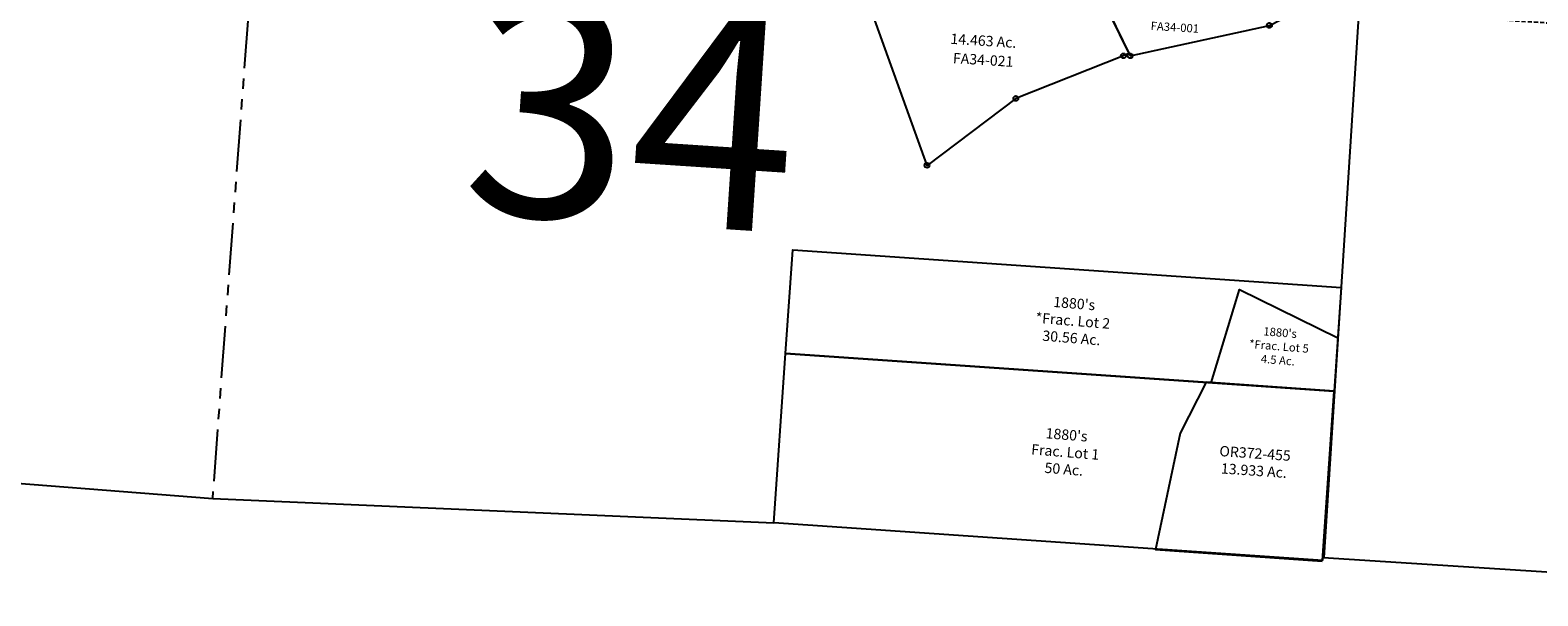
# Model space of a CAD drawing. Units: feet. Extents: x 1965657 to 2007728, y 538576 to 576360.
# Drawn here: x 1981648 to 1988926, y 539092 to 541824 of the extents above; entities that cross this region are included whole.
import ezdxf
from ezdxf.enums import TextEntityAlignment as Align

# ---------------------------------------------------------------- set-up
doc = ezdxf.new("R2010")
doc.units = ezdxf.units.FT
doc.header["$MEASUREMENT"] = 0
doc.linetypes.add('DASHED', pattern=[0.75, 0.5, -0.25])
doc.linetypes.add('PHANTOM2', pattern=[1.25, 0.625, -0.125, 0.125, -0.125, 0.125, -0.125])
for name, color, linetype in [("1880's", 4, 'CONTINUOUS'), ('DEED', 30, 'CONTINUOUS'), ('SEC LINE', 8, 'PHANTOM2'), ('SURVEY', 2, 'CONTINUOUS'), ('TWP LINES', 1, 'CONTINUOUS')]:
    doc.layers.add(name, color=color, linetype=linetype)
doc.layers.add('SEC NUMBER', color=3, linetype='CONTINUOUS', plot=False)
doc.styles.get("Standard").update_dxf_attribs({"font": 'romans.shx', "height": 400})

# ---------------------------------------------------------------- blocks, each defined once
blk = doc.blocks.new('FALLSFAA$C14931296')
at = {"layer": 'SURVEY', "color": 2}
for p, q in [((-168.2, 276), (-167.7, 279.1)), ((-167.7, 272.9), (-168.2, 276)), ((-167.7, 279.1), (-166.5, 282)), ((-166.5, 270), (-167.7, 272.9)), ((-166.5, 282), (-164.6, 284.4)), ((-164.6, 267.6), (-166.5, 270)), ((-164.6, 284.4), (-162.2, 286.3)), ((-162.2, 265.7), (-164.6, 267.6)), ((-162.2, 286.3), (-159.3, 287.5)), ((-159.3, 264.5), (-162.2, 265.7)), ((-159.3, 287.5), (-156.2, 288)), ((-156.2, 264), (-159.3, 264.5)), ((-156.2, 288), (-153, 287.5)), ((-156.2, 276), (0, 0)), ((-121.7, 276), (-156.2, 276)), ((-153, 264.5), (-156.2, 264)), ((-153, 287.5), (-150.2, 286.3)), ((-150.2, 265.7), (-153, 264.5)), ((-150.2, 286.3), (-147.8, 284.4)), ((-147.8, 267.6), (-150.2, 265.7)), ((-147.8, 284.4), (-145.8, 282)), ((-145.8, 270), (-147.8, 267.6)), ((-145.8, 282), (-144.6, 279.1)), ((-144.6, 272.9), (-145.8, 270)), ((-144.6, 279.1), (-144.2, 276)), ((-144.2, 276), (-144.6, 272.9)), ((-133.7, 276), (-133.2, 279.1)), ((-133.2, 272.9), (-133.7, 276)), ((-133.2, 279.1), (-132, 282)), ((-132, 270), (-133.2, 272.9)), ((-132, 282), (-130.1, 284.4)), ((-130.1, 267.6), (-132, 270)), ((-130.1, 284.4), (-127.7, 286.3)), ((-127.7, 265.7), (-130.1, 267.6)), ((-127.7, 286.3), (-124.8, 287.5)), ((-124.8, 264.5), (-127.7, 265.7)), ((-124.8, 287.5), (-121.7, 288)), ((-121.7, 264), (-124.8, 264.5)), ((-121.7, 288), (-118.6, 287.5)), ((785.4, 276), (-121.7, 276)), ((-118.6, 264.5), (-121.7, 264)), ((-118.6, 287.5), (-115.7, 286.3)), ((-115.7, 265.7), (-118.6, 264.5)), ((-115.7, 286.3), (-113.3, 284.4)), ((-113.3, 267.6), (-115.7, 265.7)), ((-113.3, 284.4), (-111.4, 282)), ((-111.4, 270), (-113.3, 267.6)), ((-111.4, 282), (-110.2, 279.1)), ((-110.2, 272.9), (-111.4, 270)), ((-110.2, 279.1), (-109.7, 276)), ((-109.7, 276), (-110.2, 272.9)), ((661.4, 188.3), (810.4, 276)), ((773.4, 276), (773.9, 279.1)), ((773.9, 272.9), (773.4, 276)), ((773.9, 279.1), (775.1, 282)), ((775.1, 270), (773.9, 272.9)), ((775.1, 282), (777, 284.4)), ((777, 267.6), (775.1, 270)), ((777, 284.4), (779.4, 286.3)), ((779.4, 265.7), (777, 267.6)), ((779.4, 286.3), (782.3, 287.5)), ((782.3, 264.5), (779.4, 265.7)), ((782.3, 287.5), (785.4, 288)), ((785.4, 264), (782.3, 264.5)), ((785.4, 288), (788.5, 287.5)), ((810.4, 276), (785.4, 276)), ((788.5, 264.5), (785.4, 264)), ((788.5, 287.5), (791.4, 286.3)), ((791.4, 265.7), (788.5, 264.5)), ((791.4, 286.3), (793.8, 284.4)), ((793.8, 267.6), (791.4, 265.7)), ((793.8, 284.4), (795.7, 282)), ((795.7, 270), (793.8, 267.6)), ((795.7, 282), (796.9, 279.1)), ((796.9, 272.9), (795.7, 270)), ((796.9, 279.1), (797.4, 276)), ((797.4, 276), (796.9, 272.9)), ((0, 0), (661.4, 188.3)), ((649.4, 188.3), (649.9, 191.4)), ((649.9, 185.2), (649.4, 188.3)), ((649.9, 191.4), (651.1, 194.3)), ((651.1, 182.3), (649.9, 185.2)), ((651.1, 194.3), (653, 196.7)), ((653, 179.9), (651.1, 182.3)), ((653, 196.7), (655.4, 198.6)), ((655.4, 178), (653, 179.9)), ((655.4, 198.6), (658.3, 199.8)), ((658.3, 176.8), (655.4, 178)), ((658.3, 199.8), (661.4, 200.3)), ((661.4, 176.3), (658.3, 176.8)), ((661.4, 200.3), (664.5, 199.8)), ((664.5, 176.8), (661.4, 176.3)), ((664.5, 199.8), (667.4, 198.6)), ((667.4, 178), (664.5, 176.8)), ((667.4, 198.6), (669.8, 196.7)), ((669.8, 179.9), (667.4, 178)), ((669.8, 196.7), (671.7, 194.3)), ((671.7, 182.3), (669.8, 179.9)), ((671.7, 194.3), (672.9, 191.4)), ((672.9, 185.2), (671.7, 182.3)), ((672.9, 191.4), (673.4, 188.3)), ((673.4, 188.3), (672.9, 185.2)), ((-12, 0), (-11.5, 3.1)), ((-11.5, -3.1), (-12, 0)), ((-11.5, 3.1), (-10.3, 6)), ((-10.3, 6), (-8.4, 8.4)), ((-8.4, 8.4), (-6, 10.3)), ((-6, 10.3), (-3.1, 11.5)), ((-3.1, 11.5), (0, 12)), ((0, 12), (3.1, 11.5)), ((3.1, 11.5), (6, 10.3)), ((6, 10.3), (8.4, 8.4)), ((8.4, 8.4), (10.3, 6)), ((10.3, 6), (11.5, 3.1)), ((11.5, 3.1), (12, 0)), ((12, 0), (11.5, -3.1)), ((-10.3, -6), (-11.5, -3.1)), ((-8.4, -8.4), (-10.3, -6)), ((-6, -10.3), (-8.4, -8.4)), ((-3.1, -11.5), (-6, -10.3)), ((0, -12), (-3.1, -11.5)), ((3.1, -11.5), (0, -12)), ((6, -10.3), (3.1, -11.5)), ((8.4, -8.4), (6, -10.3)), ((10.3, -6), (8.4, -8.4)), ((11.5, -3.1), (10.3, -6))]:
    blk.add_line(p, q, dxfattribs=at)
blk.add_text('3.4063 Ac.', height=40, dxfattribs=at).set_placement((206.4, 189.6), align=Align.CENTER)
at = {"layer": 'SURVEY', "color": 1, "ltscale": 10, "insert": (206.8, 146), "char_height": 40, "width": 147.619, "attachment_point": 5}
blk.add_mtext('FA34-001', dxfattribs=at)
blk = doc.blocks.new('A$Cafca966c')
at = {"layer": 'SURVEY', "color": 2, "linetype": 'DASHED', "ltscale": 40}
blk.add_line((267.7, -28.7), (0, 0), dxfattribs=at)
at = {"layer": 'SURVEY', "color": 2}
blk.add_lwpolyline([(267.7, -28.7), (1391.6, -149.3), (1421.9, -152.6), (1543, -432.8), (1516.1, -442.1), (988, -624.7), (545.5, -928.6), (267.7, -28.7)], dxfattribs=at)
for centre in [(0, 0), (267.7, -28.7), (1391.6, -149.3), (1516.1, -442.1), (988, -624.7), (545.5, -928.6)]:
    blk.add_circle(centre, 11.9, dxfattribs=at)
blk.add_text('14.463 Ac.', height=50, rotation=353.87389, dxfattribs=at).set_placement((841.4, -364.1), align=Align.CENTER)
at = {"layer": 'SURVEY', "color": 1}
blk.add_text('FA34-021', height=50, rotation=353.87389, dxfattribs=at).set_placement((836.1, -456.5), align=Align.CENTER)
blk = doc.blocks.new('A$C10a3ba86')
at = {"layer": 'DEED'}
blk.add_lwpolyline([(806.8, 2.2), (806.8, 822.6), (187.7, 822.6), (79.9, 568.6), (0, 0), (806.5, 0)], dxfattribs=at)
at = {"layer": 'DEED', "insert": (447.4, 454.9), "char_height": 50, "attachment_point": 5}
blk.add_mtext_dynamic_manual_height_columns('OR372-455\\P13.933 Ac.', width=456.794, gutter_width=25, heights=[0], dxfattribs=at)
blk = doc.blocks.new('A$Cd9f32e93')
at = {"layer": "1880's", "linetype": 'Continuous', "ltscale": 10}
blk.add_lwpolyline([(2649.4, -185.3), (0, 0), (57.2, 818.5), (2704.6, 633.4), (2647.4, -185.1)], dxfattribs=at)
at = {"layer": "1880's", "ltscale": 40, "insert": (1406.9, 341.1), "char_height": 50, "attachment_point": 5, "rotation": 355.27056}
blk.add_mtext_dynamic_manual_height_columns("1880's\\PFrac. Lot 1\\P50 Ac.", width=794.259, gutter_width=2000, heights=[0], dxfattribs=at)
blk = doc.blocks.new('A$C58fdf008')
at = {"layer": "1880's", "linetype": 'Continuous', "ltscale": 10}
blk.add_lwpolyline([(2682.4, 315.9), (2647.4, -185.1), (0, 0), (35, 500.4), (2682.4, 315.3)], dxfattribs=at)
at = {"layer": "1880's", "ltscale": 40, "insert": (1387.1, 156.6), "char_height": 50, "attachment_point": 5, "rotation": 355.27056}
blk.add_mtext_dynamic_manual_height_columns("1880's\\P*Frac. Lot 2\\P30.56 Ac.", width=794.259, gutter_width=2000, heights=[0], dxfattribs=at)
blk = doc.blocks.new('A$C8a1435ba')
at = {"layer": "1880's", "linetype": 'Continuous', "ltscale": 10}
blk.add_lwpolyline([(676.4, -47.2), (83.8, -5.7), (221.4, 444.3), (695, 210.8), (676.9, -47.3)], dxfattribs=at)
at = {"layer": "1880's", "ltscale": 40, "insert": (411.1, 169.6), "char_height": 40, "attachment_point": 5, "rotation": 355.27056}
blk.add_mtext_dynamic_manual_height_columns("1880's\\P*Frac. Lot 5\\P4.5 Ac.", width=794.259, gutter_width=2000, heights=[0], dxfattribs=at)
blk = doc.blocks.new('A$C7c54232d')
at = {"layer": "1880's", "linetype": 'DASHED', "ltscale": 40}
blk.add_line((2818.1, 2455.3), (189.8, 2639.1), dxfattribs=at)
at = {"layer": "1880's", "linetype": 'Continuous', "ltscale": 10}
blk.add_lwpolyline([(5.3, 0.3), (189.8, 2639.1), (267, 3742.6), (4197.6, 3467.7), (4120.4, 2364.3), (2818.1, 2455.3), (2743.1, 1382.2), (2091.2, 1485.4), (2072.8, 1222), (2724.7, 1118.8), (2633.6, -184.2), (0, 0)], dxfattribs=at)
at = {"layer": "1880's", "ltscale": 40, "insert": (1584.2, 2403.7), "char_height": 50, "attachment_point": 5, "rotation": 355.27056}
blk.add_mtext_dynamic_manual_height_columns("1880's\\PFrac. Lot 2\\P266 Ac.", width=794.259, gutter_width=2000, heights=[0], dxfattribs=at)

msp = doc.modelspace()

# ---------------------------------------------------------------- linework, layer by layer
at = {"layer": 'SEC LINE', "color": 254, "ltscale": 400}
msp.add_line((1982920.6, 544881.7), (1982527.3, 539562.3), dxfattribs=at)
at = {"layer": 'TWP LINES', "color": 254, "flags": 128}
for points in [[(1981212.4, 539665.7), (1982528.7, 539562.2)], [(1982528.7, 539562.2), (1985238, 539444.3)]]:
    msp.add_lwpolyline(points, dxfattribs=at)

# ---------------------------------------------------------------- block references
at = {"layer": "1880's", "linetype": 'Continuous', "ltscale": 40}
for name, p, rotation in [('A$C7c54232d', (1987888.8, 539276.4), 0.3158143228899293), ('A$C58fdf008', (1985294.3, 540262.9), 0.06934059030305101), ('A$C8a1435ba', (1987265.5, 540127.3), 0.069340590355613), ('A$Cd9f32e93', (1985238, 539444.3), 0.06934059030305101)]:
    msp.add_blockref(name, p, dxfattribs=dict(at, rotation=rotation))
at = {"layer": 'DEED', "ltscale": 40, "rotation": 356.06934059022}
msp.add_blockref('A$C10a3ba86', (1987080.6, 539315.7), dxfattribs=at)
at = {"layer": 'SURVEY', "ltscale": 40, "rotation": 2.531932464994237}
msp.add_blockref('A$Cafca966c', (1985391.3, 542074.8), dxfattribs=at)
at = {"layer": 'SURVEY', "ltscale": 10, "rotation": 356.479288982473}
msp.add_blockref('FALLSFAA$C14931296', (1986958.1, 541700), dxfattribs=at)

# ---------------------------------------------------------------- texts
at = {"layer": 'SEC NUMBER', "color": 254}
msp.add_text('34', height=1056, rotation=356.24153, dxfattribs=at).set_placement((1983721.9, 540947.2))

doc.saveas('drawing.dxf')
